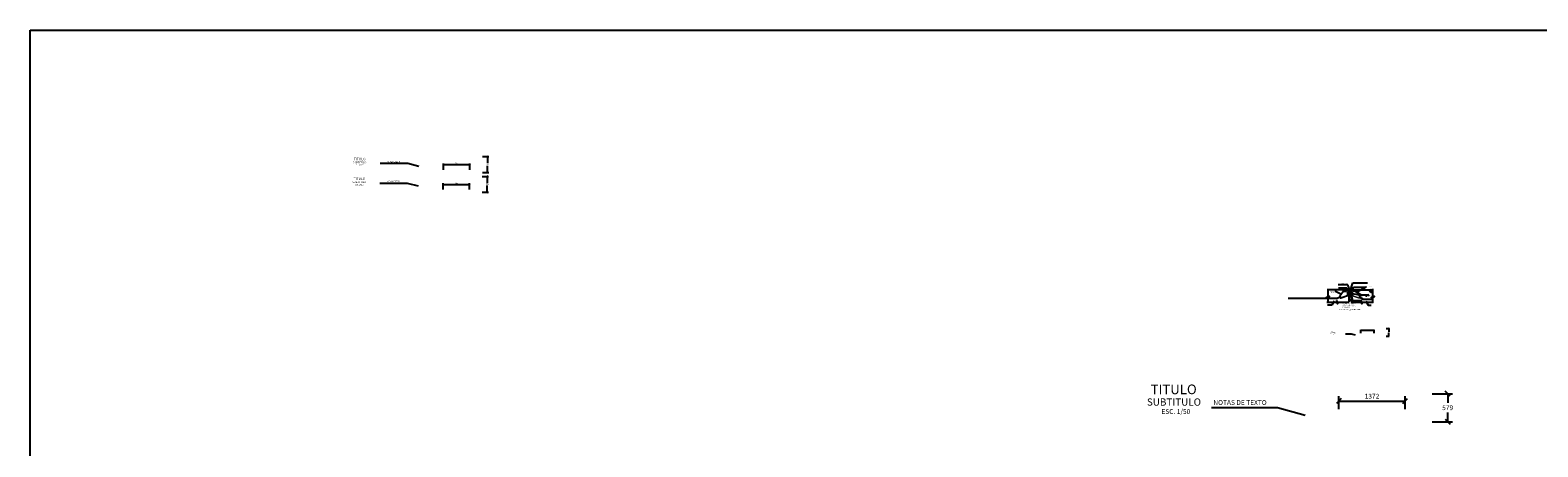
# Model space of a CAD drawing. Units: metres. Extents: x 381947.9 to 382034.1, y 8390066.7 to 8390138.3.
# Drawn here: x 381947.9 to 381979.1, y 8390107.6 to 8390116.2 of the extents above; entities that cross this region are included whole.
import ezdxf
from ezdxf.enums import TextEntityAlignment as Align

# ---------------------------------------------------------------- set-up
doc = ezdxf.new("R2010")
doc.units = ezdxf.units.M
doc.layers.get('Defpoints').update_dxf_attribs({"color": 6})
for name, color, linetype in [('04', 1, 'Continuous'), ('1-Losa (Superestructura)', 30, 'Continuous'), ('28', 8, 'Continuous'), ('2C', 3, 'Continuous'), ('A-ACOTADO-INDEMAT', 252, 'Continuous'), ('A-CUADRO-INDEMAT', 10, 'Continuous'), ('A-LOSA', 70, 'Continuous'), ('A-TEXTOS-NOTAS-INDEMAT', 7, 'Continuous'), ('A-TEXTOS-SUBTITULOS-INDEMAT', 3, 'Continuous'), ('A-TEXTOS-TITULOS-INDEMAT', 4, 'Continuous'), ('LINEA-04', 4, 'Continuous')]:
    doc.layers.add(name, color=color, linetype=linetype)
doc.layers.add('baranda', color=32, linetype='Continuous', lineweight=5)
doc.layers.add('CORTE', color=3, linetype='Continuous', lineweight=18)
doc.styles.add('01COTAS', font='romans.shx')
doc.styles.add('10-NOTAS', font='romans.shx', dxfattribs={"height": 0.02})
doc.styles.add('12.5-NOTAS', font='romans.shx', dxfattribs={"height": 0.025})
doc.styles.add('12.5-SUBTITULO', font='romand.shx', dxfattribs={"height": 0.0375})
doc.styles.add('12.5-TITULO', font='txt', dxfattribs={"height": 0.05})
doc.styles.add('5-NOTAS', font='romans.shx', dxfattribs={"height": 0.01})
doc.styles.add('5-SUBTITULO', font='romand.shx', dxfattribs={"height": 0.015})
doc.styles.add('5-TITULO', font='txt', dxfattribs={"height": 0.02})
doc.styles.add('50-NOTAS', font='romans.shx', dxfattribs={"height": 0.1})
doc.styles.add('50-SUBTITULO', font='arial.ttf', dxfattribs={"height": 150})
doc.styles.add('50-TITULO', font='txt', dxfattribs={"height": 0.2})
doc.styles.add('echi 100', font='romans.shx')
doc.styles.add('TTT100', font='romans.shx')
doc.dimstyles.new('DIM-12.5-CORTE', dxfattribs={"dimscale": 0.0125, "dimtxt": 2, "dimasz": 2, "dimexe": 2, "dimexo": 2, "dimgap": 1, "dimtad": 1, "dimtih": 1, "dimtoh": 1, "dimdec": 0, "dimlfac": 1000, "dimdsep": 46, "dimtxsty": '01COTAS', "dimblk": 'OBLIQUE', "dimcen": 25, "dimclrd": 251, "dimclre": 251, "dimclrt": 7, "dimadec": 0, "dimazin": 0, "dimtfac": 1, "dimtdec": 0, "dimtmove": 2, "dimatfit": 3, "dimfxl": 1, "dimtolj": 1, "dimtzin": 0, "dimarcsym": 0})
doc.dimstyles.new('DIM-12.5-PLANTA', dxfattribs={"dimscale": 0.0125, "dimtxt": 2, "dimasz": 2, "dimexe": 2, "dimexo": 2, "dimgap": 1, "dimtad": 1, "dimdec": 0, "dimlfac": 1000, "dimdsep": 46, "dimtxsty": '01COTAS', "dimblk": 'OBLIQUE', "dimcen": 25, "dimclrd": 251, "dimclre": 251, "dimclrt": 7, "dimadec": 0, "dimazin": 0, "dimtfac": 1, "dimtdec": 0, "dimtmove": 2, "dimatfit": 3, "dimfxl": 1, "dimtolj": 1, "dimtzin": 0, "dimarcsym": 0})
doc.dimstyles.new('DIM-5-CORTE', dxfattribs={"dimscale": 0.005, "dimtxt": 2, "dimasz": 2, "dimexe": 2, "dimexo": 2, "dimgap": 1, "dimtad": 1, "dimtih": 1, "dimtoh": 1, "dimdec": 0, "dimlfac": 1000, "dimdsep": 46, "dimtxsty": '01COTAS', "dimblk": 'OBLIQUE', "dimcen": 25, "dimclrd": 251, "dimclre": 251, "dimclrt": 7, "dimadec": 0, "dimazin": 0, "dimtfac": 1, "dimtdec": 0, "dimtmove": 2, "dimatfit": 3, "dimfxl": 1, "dimtolj": 1, "dimtzin": 0, "dimarcsym": 0})
doc.dimstyles.new('DIM-5-PLANTA', dxfattribs={"dimscale": 0.005, "dimtxt": 2, "dimasz": 2, "dimexe": 2, "dimexo": 2, "dimgap": 1, "dimtad": 1, "dimdec": 0, "dimlfac": 1000, "dimdsep": 46, "dimtxsty": '01COTAS', "dimblk": 'OBLIQUE', "dimcen": 25, "dimclrd": 251, "dimclre": 251, "dimclrt": 7, "dimadec": 0, "dimazin": 0, "dimtfac": 1, "dimtdec": 0, "dimtmove": 2, "dimatfit": 3, "dimfxl": 1, "dimtolj": 1, "dimtzin": 0, "dimarcsym": 0})
doc.dimstyles.new('DIM-50-CORTE', dxfattribs={"dimscale": 0.05, "dimtxt": 2, "dimasz": 2, "dimexe": 2, "dimexo": 2, "dimgap": 1, "dimtad": 1, "dimtih": 1, "dimtoh": 1, "dimdec": 0, "dimlfac": 1000, "dimdsep": 46, "dimtxsty": '01COTAS', "dimblk": 'OBLIQUE', "dimcen": 25, "dimclrd": 251, "dimclre": 251, "dimclrt": 7, "dimadec": 0, "dimazin": 0, "dimtfac": 1, "dimtdec": 0, "dimtmove": 2, "dimatfit": 3, "dimfxl": 1, "dimtolj": 1, "dimtzin": 0, "dimarcsym": 0})
doc.dimstyles.new('DIM-50-PLANTA', dxfattribs={"dimscale": 0.05, "dimtxt": 2, "dimasz": 2, "dimexe": 2, "dimexo": 2, "dimgap": 1, "dimtad": 1, "dimdec": 0, "dimlfac": 1000, "dimdsep": 46, "dimtxsty": '01COTAS', "dimblk": 'OBLIQUE', "dimcen": 25, "dimclrd": 251, "dimclre": 251, "dimclrt": 7, "dimadec": 0, "dimazin": 0, "dimtfac": 1, "dimtdec": 0, "dimtmove": 2, "dimatfit": 3, "dimfxl": 1, "dimtolj": 1, "dimtzin": 0, "dimarcsym": 0})
doc.dimstyles.new('ESTANDAR  100', dxfattribs={"dimtxt": 0.27, "dimasz": 0.18, "dimexe": 0.18, "dimexo": 0.0625, "dimgap": 0.1, "dimtad": 1, "dimdec": 0, "dimlfac": 100, "dimzin": 0, "dimdsep": 46, "dimtxsty": 'TTT100', "dimblk": 'ARCHTICK', "dimcen": 0.09, "dimdle": 0.2, "dimclrd": 3, "dimclre": 3, "dimclrt": 7, "dimazin": 0, "dimtfac": 1, "dimtdec": 0, "dimtmove": 2, "dimatfit": 3, "dimfxl": 0.18, "dimtolj": 1, "dimtzin": 0, "dimarcsym": 0})
doc.dimstyles.new('ESTANDAR  100 90', dxfattribs={"dimtxt": 0.27, "dimasz": 0.18, "dimexe": 0.18, "dimexo": 0.0625, "dimgap": 0.1, "dimtad": 2, "dimtih": 1, "dimtoh": 1, "dimzin": 0, "dimdsep": 46, "dimtxsty": 'echi 100', "dimblk": 'ARCHTICK', "dimcen": 0, "dimdle": 0.2, "dimclrd": 3, "dimclre": 3, "dimclrt": 7, "dimazin": 0, "dimtfac": 1, "dimtofl": 0, "dimtmove": 0, "dimatfit": 3, "dimfxl": 0.18, "dimtolj": 1, "dimtzin": 0, "dimarcsym": 0})

# ---------------------------------------------------------------- blocks, each defined once
blk = doc.blocks.new('_ARCHTICK')
at = {"color": 0, "linetype": 'ByBlock', "ltscale": 0.25, "const_width": 0.15}
blk.add_lwpolyline([(-0.5, -0.5), (0.5, 0.5)], dxfattribs=at)
blk = doc.blocks.new('_Oblique')
at = {"color": 0, "linetype": 'ByBlock', "lineweight": -2}
blk.add_line((-0.5, -0.5), (0.5, 0.5), dxfattribs=at)
blk = doc.blocks.new('*D3079')
at = {"layer": '2C', "color": 3, "linetype": 'Continuous', "lineweight": -2, "transparency": 16777216}
for p, q in [((381975.176, 8390110.667), (381975.246, 8390110.667)), ((381975.186, 8390110.699), (381975.186, 8390110.658)), ((381975.236, 8390110.699), (381975.236, 8390110.658))]:
    blk.add_line(p, q, dxfattribs=at)
at = {"layer": 'Defpoints', "color": 0, "linetype": 'Continuous', "transparency": 16777216}
for p in [(381975.186, 8390110.702), (381975.236, 8390110.702), (381975.236, 8390110.667)]:
    blk.add_point(p, dxfattribs=at)
at = {"layer": '2C', "color": 3, "linetype": 'Continuous', "lineweight": -2, "transparency": 16777216, "xscale": 0.009, "yscale": 0.009, "zscale": 0.009, "rotation": 180}
blk.add_blockref('_ARCHTICK', (381975.186, 8390110.667), dxfattribs=at)
at = {"layer": '2C', "color": 3, "linetype": 'Continuous', "lineweight": -2, "transparency": 16777216, "xscale": 0.009, "yscale": 0.009, "zscale": 0.009}
blk.add_blockref('_ARCHTICK', (381975.236, 8390110.667), dxfattribs=at)
at = {"layer": '2C', "color": 7, "linetype": 'Continuous', "transparency": 16777216, "insert": (381975.211, 8390110.655), "char_height": 0.0135, "attachment_point": 5, "style": 'echi 100'}
blk.add_mtext('\\A1;5cm', dxfattribs=at)
blk = doc.blocks.new('*D3080')
at = {"layer": 'A-ACOTADO-INDEMAT', "color": 251, "lineweight": -2, "transparency": 16777216}
for p, q in [((381957.248, 8390113.63), (381957.382, 8390113.63)), ((381957.357, 8390113.63), (381957.357, 8390113.493)), ((381957.357, 8390113.305), (381957.357, 8390113.443)), ((381957.248, 8390113.305), (381957.382, 8390113.305))]:
    blk.add_line(p, q, dxfattribs=at)
at = {"layer": 'Defpoints', "color": 0, "transparency": 16777216}
for p in [(381957.223, 8390113.63), (381957.223, 8390113.305), (381957.357, 8390113.305)]:
    blk.add_point(p, dxfattribs=at)
at = {"layer": 'A-ACOTADO-INDEMAT', "color": 251, "lineweight": -2, "transparency": 16777216, "xscale": 0.025, "yscale": 0.025, "zscale": 0.025}
for p, rotation in [((381957.357, 8390113.63), 90), ((381957.357, 8390113.305), 270)]:
    blk.add_blockref('_Oblique', p, dxfattribs=dict(at, rotation=rotation))
at = {"layer": 'A-ACOTADO-INDEMAT', "color": 7, "transparency": 16777216, "insert": (381957.357, 8390113.468), "char_height": 0.025, "attachment_point": 5, "style": '01COTAS'}
blk.add_mtext('\\A1;325', dxfattribs=at)
blk = doc.blocks.new('*D3081')
at = {"layer": 'A-ACOTADO-INDEMAT', "color": 251, "lineweight": -2, "transparency": 16777216}
for p, q in [((381956.443, 8390113.356), (381956.443, 8390113.49)), ((381956.443, 8390113.465), (381956.989, 8390113.465)), ((381956.989, 8390113.356), (381956.989, 8390113.49))]:
    blk.add_line(p, q, dxfattribs=at)
at = {"layer": 'Defpoints', "color": 0, "transparency": 16777216}
for p in [(381956.443, 8390113.331), (381956.989, 8390113.465), (381956.989, 8390113.331)]:
    blk.add_point(p, dxfattribs=at)
at = {"layer": 'A-ACOTADO-INDEMAT', "color": 251, "lineweight": -2, "transparency": 16777216, "xscale": 0.025, "yscale": 0.025, "zscale": 0.025, "rotation": 180}
blk.add_blockref('_Oblique', (381956.443, 8390113.465), dxfattribs=at)
at = {"layer": 'A-ACOTADO-INDEMAT', "color": 251, "lineweight": -2, "transparency": 16777216, "xscale": 0.025, "yscale": 0.025, "zscale": 0.025}
blk.add_blockref('_Oblique', (381956.989, 8390113.465), dxfattribs=at)
at = {"layer": 'A-ACOTADO-INDEMAT', "color": 7, "transparency": 16777216, "insert": (381956.716, 8390113.49), "char_height": 0.025, "attachment_point": 5, "style": '01COTAS'}
blk.add_mtext('\\A1;546', dxfattribs=at)
blk = doc.blocks.new('*D3082')
at = {"layer": 'A-ACOTADO-INDEMAT', "color": 251, "lineweight": -2, "transparency": 16777216}
for p, q in [((381976.912, 8390108.722), (381977.335, 8390108.722)), ((381977.235, 8390108.722), (381977.235, 8390108.532)), ((381976.912, 8390108.143), (381977.335, 8390108.143)), ((381977.235, 8390108.143), (381977.235, 8390108.332))]:
    blk.add_line(p, q, dxfattribs=at)
at = {"layer": 'Defpoints', "color": 0, "transparency": 16777216}
for p in [(381976.812, 8390108.722), (381976.812, 8390108.143), (381977.235, 8390108.143)]:
    blk.add_point(p, dxfattribs=at)
at = {"layer": 'A-ACOTADO-INDEMAT', "color": 251, "lineweight": -2, "transparency": 16777216, "xscale": 0.1, "yscale": 0.1, "zscale": 0.1}
for p, rotation in [((381977.235, 8390108.722), 90), ((381977.235, 8390108.143), 270)]:
    blk.add_blockref('_Oblique', p, dxfattribs=dict(at, rotation=rotation))
at = {"layer": 'A-ACOTADO-INDEMAT', "color": 7, "transparency": 16777216, "insert": (381977.235, 8390108.432), "char_height": 0.1, "attachment_point": 5, "style": '01COTAS'}
blk.add_mtext('\\A1;579', dxfattribs=at)
blk = doc.blocks.new('*D3083')
at = {"layer": 'A-ACOTADO-INDEMAT', "color": 251, "lineweight": -2, "transparency": 16777216}
for p, q in [((381974.981, 8390108.405), (381974.981, 8390108.67)), ((381976.353, 8390108.405), (381976.353, 8390108.67)), ((381974.981, 8390108.57), (381976.353, 8390108.57))]:
    blk.add_line(p, q, dxfattribs=at)
at = {"layer": 'Defpoints', "color": 0, "transparency": 16777216}
for p in [(381976.353, 8390108.57), (381974.981, 8390108.305), (381976.353, 8390108.305)]:
    blk.add_point(p, dxfattribs=at)
at = {"layer": 'A-ACOTADO-INDEMAT', "color": 251, "lineweight": -2, "transparency": 16777216, "xscale": 0.1, "yscale": 0.1, "zscale": 0.1, "rotation": 180}
blk.add_blockref('_Oblique', (381974.981, 8390108.57), dxfattribs=at)
at = {"layer": 'A-ACOTADO-INDEMAT', "color": 251, "lineweight": -2, "transparency": 16777216, "xscale": 0.1, "yscale": 0.1, "zscale": 0.1}
blk.add_blockref('_Oblique', (381976.353, 8390108.57), dxfattribs=at)
at = {"layer": 'A-ACOTADO-INDEMAT', "color": 7, "transparency": 16777216, "insert": (381975.667, 8390108.67), "char_height": 0.1, "attachment_point": 5, "style": '01COTAS'}
blk.add_mtext('\\A1;1372', dxfattribs=at)
blk = doc.blocks.new('*D3092')
at = {"layer": 'A-ACOTADO-INDEMAT', "color": 251, "lineweight": -2, "transparency": 16777216}
for p, q in [((381957.242, 8390113.221), (381957.375, 8390113.221)), ((381957.35, 8390113.221), (381957.35, 8390113.083)), ((381957.35, 8390112.896), (381957.35, 8390113.033)), ((381957.242, 8390112.896), (381957.375, 8390112.896))]:
    blk.add_line(p, q, dxfattribs=at)
at = {"layer": 'Defpoints', "color": 0, "transparency": 16777216}
for p in [(381957.217, 8390113.221), (381957.217, 8390112.896), (381957.35, 8390112.896)]:
    blk.add_point(p, dxfattribs=at)
at = {"layer": 'A-ACOTADO-INDEMAT', "color": 251, "lineweight": -2, "transparency": 16777216, "xscale": 0.025, "yscale": 0.025, "zscale": 0.025}
for p, rotation in [((381957.35, 8390113.221), 90), ((381957.35, 8390112.896), 270)]:
    blk.add_blockref('_Oblique', p, dxfattribs=dict(at, rotation=rotation))
at = {"layer": 'A-ACOTADO-INDEMAT', "color": 7, "transparency": 16777216, "insert": (381957.35, 8390113.058), "char_height": 0.025, "attachment_point": 5, "style": '01COTAS'}
blk.add_mtext('\\A1;325', dxfattribs=at)
blk = doc.blocks.new('*D3093')
at = {"layer": 'A-ACOTADO-INDEMAT', "color": 251, "lineweight": -2, "transparency": 16777216}
for p, q in [((381956.436, 8390112.947), (381956.436, 8390113.08)), ((381956.436, 8390113.055), (381956.983, 8390113.055)), ((381956.983, 8390112.947), (381956.983, 8390113.08))]:
    blk.add_line(p, q, dxfattribs=at)
at = {"layer": 'Defpoints', "color": 0, "transparency": 16777216}
for p in [(381956.983, 8390113.055), (381956.436, 8390112.922), (381956.983, 8390112.922)]:
    blk.add_point(p, dxfattribs=at)
at = {"layer": 'A-ACOTADO-INDEMAT', "color": 251, "lineweight": -2, "transparency": 16777216, "xscale": 0.025, "yscale": 0.025, "zscale": 0.025, "rotation": 180}
blk.add_blockref('_Oblique', (381956.436, 8390113.055), dxfattribs=at)
at = {"layer": 'A-ACOTADO-INDEMAT', "color": 251, "lineweight": -2, "transparency": 16777216, "xscale": 0.025, "yscale": 0.025, "zscale": 0.025}
blk.add_blockref('_Oblique', (381956.983, 8390113.055), dxfattribs=at)
at = {"layer": 'A-ACOTADO-INDEMAT', "color": 7, "transparency": 16777216, "insert": (381956.709, 8390113.08), "char_height": 0.025, "attachment_point": 5, "style": '01COTAS'}
blk.add_mtext('\\A1;546', dxfattribs=at)
blk = doc.blocks.new('*D3094')
at = {"layer": 'A-ACOTADO-INDEMAT', "color": 251, "lineweight": -2, "transparency": 16777216}
for p, q in [((381975.439, 8390109.977), (381975.439, 8390110.045)), ((381975.439, 8390110.035), (381975.713, 8390110.035)), ((381975.713, 8390109.977), (381975.713, 8390110.045))]:
    blk.add_line(p, q, dxfattribs=at)
at = {"layer": 'Defpoints', "color": 0, "transparency": 16777216}
for p in [(381975.439, 8390109.967), (381975.713, 8390110.035), (381975.713, 8390109.967)]:
    blk.add_point(p, dxfattribs=at)
at = {"layer": 'A-ACOTADO-INDEMAT', "color": 251, "lineweight": -2, "transparency": 16777216, "xscale": 0.01, "yscale": 0.01, "zscale": 0.01, "rotation": 180}
blk.add_blockref('_Oblique', (381975.439, 8390110.035), dxfattribs=at)
at = {"layer": 'A-ACOTADO-INDEMAT', "color": 251, "lineweight": -2, "transparency": 16777216, "xscale": 0.01, "yscale": 0.01, "zscale": 0.01}
blk.add_blockref('_Oblique', (381975.713, 8390110.035), dxfattribs=at)
at = {"layer": 'A-ACOTADO-INDEMAT', "color": 7, "transparency": 16777216, "insert": (381975.576, 8390110.045), "char_height": 0.01, "attachment_point": 5, "style": '01COTAS'}
blk.add_mtext('\\A1;274', dxfattribs=at)
blk = doc.blocks.new('*D3095')
at = {"layer": 'A-ACOTADO-INDEMAT', "color": 251, "lineweight": -2, "transparency": 16777216}
for p, q in [((381975.96, 8390110.07), (381976.025, 8390110.07)), ((381975.96, 8390109.917), (381976.025, 8390109.917)), ((381976.015, 8390110.07), (381976.015, 8390110.004)), ((381976.015, 8390109.917), (381976.015, 8390109.984))]:
    blk.add_line(p, q, dxfattribs=at)
at = {"layer": 'Defpoints', "color": 0, "transparency": 16777216}
for p in [(381975.95, 8390110.07), (381975.95, 8390109.917), (381976.015, 8390109.917)]:
    blk.add_point(p, dxfattribs=at)
at = {"layer": 'A-ACOTADO-INDEMAT', "color": 251, "lineweight": -2, "transparency": 16777216, "xscale": 0.01, "yscale": 0.01, "zscale": 0.01}
for p, rotation in [((381976.015, 8390110.07), 90), ((381976.015, 8390109.917), 270)]:
    blk.add_blockref('_Oblique', p, dxfattribs=dict(at, rotation=rotation))
at = {"layer": 'A-ACOTADO-INDEMAT', "color": 7, "transparency": 16777216, "insert": (381976.015, 8390109.994), "char_height": 0.01, "attachment_point": 5, "style": '01COTAS'}
blk.add_mtext('\\A1;153', dxfattribs=at)

msp = doc.modelspace()

# ---------------------------------------------------------------- hatches: boundary and pattern name
at = {"layer": '28'}
h = msp.add_hatch(dxfattribs=at)
h.set_pattern_fill('LINE', color=256, scale=0.003, angle=45, style=0)
h.set_pattern_definition([(45, (381760.96239, 8389932.403881), (-0.0067351921, 0.0067351921), [])])
h.paths.add_polyline_path([(381975.173452, 8390110.857141), (381975.173452, 8390110.769641), (381975.185952, 8390110.769641), (381975.185952, 8390110.869641), (381975.085952, 8390110.869641), (381975.085952, 8390110.857141)])
h = msp.add_hatch(dxfattribs=at)
h.set_pattern_fill('LINE', color=256, scale=0.001, angle=45, style=0)
h.set_pattern_definition([(45, (381968.0065668, 8390100.1121197), (-0.002245064, 0.002245064), [])])
h.paths.add_polyline_path([(381975.235952, 8390110.869641), (381975.185952, 8390110.869641), (381975.185952, 8390110.860266), (381975.235952, 8390110.860266)])
h = msp.add_hatch(dxfattribs=at)
h.set_pattern_fill('LINE', color=256, scale=0.003, angle=45, style=0)
h.set_pattern_definition([(45, (381760.97239, 8389932.403881), (-0.0067351921, 0.0067351921), [])])
h.paths.add_polyline_path([(381975.235952, 8390110.869641), (381975.335952, 8390110.869641), (381975.335952, 8390110.857141), (381975.248452, 8390110.857141), (381975.248452, 8390110.769641), (381975.235952, 8390110.769641)])
h = msp.add_hatch(dxfattribs=at)
h.set_pattern_fill('ANSI31', color=256, scale=0.002, style=0)
h.set_pattern_definition([(45, (381968.1402757, 8390100.1365584), (-0.004490128, 0.004490128), [])])
h.paths.add_polyline_path([(381975.684816, 8390110.819641), (381975.684816, 8390110.869641), (381975.592758, 8390110.869641), (381975.642758, 8390110.819641)])
for points in [[(381975.189229, 8390110.819641), (381975.185952, 8390110.819641), (381975.185952, 8390110.822918)], [(381975.232675, 8390110.819641), (381975.235952, 8390110.819641), (381975.235952, 8390110.822918)]]:
    msp.add_hatch(color=256, dxfattribs=at).paths.add_polyline_path(points)

# ---------------------------------------------------------------- linework, layer by layer
at = {"lineweight": 20}
for points in [[(381975.173452, 8390110.857141), (381975.085952, 8390110.857141), (381975.085952, 8390110.869641), (381975.185952, 8390110.869641), (381975.185952, 8390110.769641), (381975.173452, 8390110.769641)], [(381975.185952, 8390110.869641), (381975.235952, 8390110.869641), (381975.235952, 8390110.860266), (381975.185952, 8390110.860266)], [(381975.248452, 8390110.857141), (381975.335952, 8390110.857141), (381975.335952, 8390110.869641), (381975.235952, 8390110.869641), (381975.235952, 8390110.769641), (381975.248452, 8390110.769641)], [(381975.190602, 8390110.814991), (381975.195252, 8390110.814991), (381975.195252, 8390110.819641), (381975.185952, 8390110.819641), (381975.185952, 8390110.797141), (381975.190602, 8390110.797141)], [(381975.231302, 8390110.814991), (381975.226652, 8390110.814991), (381975.226652, 8390110.819641), (381975.235952, 8390110.819641), (381975.235952, 8390110.797141), (381975.231302, 8390110.797141)]]:
    msp.add_lwpolyline(points, close=True, dxfattribs=at)
at = {"layer": '04'}
for points in [[(381974.756997, 8390110.60102), (381974.756997, 8390110.714188), (381974.722236, 8390110.714124), (381974.789067, 8390110.735715), (381974.756997, 8390110.735715), (381974.756997, 8390110.892171)], [(381975.684816, 8390110.60102), (381975.684816, 8390110.714188), (381975.650055, 8390110.714124), (381975.716886, 8390110.735715), (381975.684816, 8390110.735715), (381975.684816, 8390110.892171)], [(381974.734757, 8390110.619641), (381974.934421, 8390110.619641), (381974.939037, 8390110.652616), (381974.952678, 8390110.585062), (381974.957118, 8390110.619641), (381975.185952, 8390110.619641)], [(381975.238023, 8390110.619641), (381975.437687, 8390110.619641), (381975.442304, 8390110.652616), (381975.455945, 8390110.585062), (381975.460384, 8390110.619641), (381975.689218, 8390110.619641)]]:
    msp.add_lwpolyline(points, dxfattribs=at)
at = {"layer": '1-Losa (Superestructura)', "color": 3}
for p, q in [((381975.235952, 8390110.869641), (381975.684816, 8390110.869641)), ((381975.185952, 8390110.819641), (381975.185952, 8390110.619641)), ((381975.235952, 8390110.819641), (381975.235952, 8390110.619641))]:
    msp.add_line(p, q, dxfattribs=at)
msp.add_lwpolyline([(381975.185952, 8390110.869641), (381974.756997, 8390110.869641)], dxfattribs=at)
at = {"layer": '28'}
for p, q in [((381975.085952, 8390110.857141), (381975.085952, 8390110.853141)), ((381975.090236, 8390110.853141), (381975.086236, 8390110.857141)), ((381975.094726, 8390110.853141), (381975.090726, 8390110.857141)), ((381975.099216, 8390110.853141), (381975.095216, 8390110.857141)), ((381975.103706, 8390110.853141), (381975.099706, 8390110.857141)), ((381975.108197, 8390110.853141), (381975.104197, 8390110.857141)), ((381975.112687, 8390110.853141), (381975.108687, 8390110.857141)), ((381975.117177, 8390110.853141), (381975.113177, 8390110.857141)), ((381975.121667, 8390110.853141), (381975.117667, 8390110.857141)), ((381975.126157, 8390110.853141), (381975.122157, 8390110.857141)), ((381975.130647, 8390110.853141), (381975.126647, 8390110.857141)), ((381975.135137, 8390110.853141), (381975.131137, 8390110.857141)), ((381975.139627, 8390110.853141), (381975.135627, 8390110.857141)), ((381975.140782, 8390110.856477), (381975.140118, 8390110.857141)), ((381975.140782, 8390110.853141), (381975.140782, 8390110.857141)), ((381975.281122, 8390110.856477), (381975.281786, 8390110.857141)), ((381975.281122, 8390110.853141), (381975.281122, 8390110.857141)), ((381975.282276, 8390110.853141), (381975.286276, 8390110.857141)), ((381975.286766, 8390110.853141), (381975.290766, 8390110.857141)), ((381975.291257, 8390110.853141), (381975.295257, 8390110.857141)), ((381975.295747, 8390110.853141), (381975.299747, 8390110.857141)), ((381975.300237, 8390110.853141), (381975.304237, 8390110.857141)), ((381975.304727, 8390110.853141), (381975.308727, 8390110.857141)), ((381975.309217, 8390110.853141), (381975.313217, 8390110.857141)), ((381975.313707, 8390110.853141), (381975.317707, 8390110.857141)), ((381975.318197, 8390110.853141), (381975.322197, 8390110.857141)), ((381975.322687, 8390110.853141), (381975.326687, 8390110.857141)), ((381975.327178, 8390110.853141), (381975.331178, 8390110.857141)), ((381975.331668, 8390110.853141), (381975.335668, 8390110.857141)), ((381975.335952, 8390110.857141), (381975.335952, 8390110.853141)), ((381975.169452, 8390110.824471), (381975.173452, 8390110.824471)), ((381975.169452, 8390110.823316), (381975.173452, 8390110.819316)), ((381975.169452, 8390110.818826), (381975.173452, 8390110.814826)), ((381975.169452, 8390110.814336), (381975.173452, 8390110.810336)), ((381975.169452, 8390110.809846), (381975.173452, 8390110.805846)), ((381975.169452, 8390110.805356), (381975.173452, 8390110.801356)), ((381975.169452, 8390110.800866), (381975.173452, 8390110.796866)), ((381975.169452, 8390110.796376), (381975.173452, 8390110.792376)), ((381975.169452, 8390110.791886), (381975.173452, 8390110.787886)), ((381975.169452, 8390110.787395), (381975.173452, 8390110.783395)), ((381975.169452, 8390110.782905), (381975.173452, 8390110.778905)), ((381975.169452, 8390110.778415), (381975.173452, 8390110.774415)), ((381975.169452, 8390110.773925), (381975.173452, 8390110.769925)), ((381975.173452, 8390110.769641), (381975.169452, 8390110.769641)), ((381975.172788, 8390110.824471), (381975.173452, 8390110.823807)), ((381975.189229, 8390110.819641), (381975.185952, 8390110.822918)), ((381975.195327, 8390110.819641), (381975.226577, 8390110.819641)), ((381975.232675, 8390110.819641), (381975.235952, 8390110.822918)), ((381975.232675, 8390110.819641), (381975.235952, 8390110.822918)), ((381975.249116, 8390110.824471), (381975.248452, 8390110.823807)), ((381975.252452, 8390110.824471), (381975.248452, 8390110.824471)), ((381975.252452, 8390110.823316), (381975.248452, 8390110.819316)), ((381975.252452, 8390110.818826), (381975.248452, 8390110.814826)), ((381975.252452, 8390110.814336), (381975.248452, 8390110.810336)), ((381975.252452, 8390110.809846), (381975.248452, 8390110.805846)), ((381975.252452, 8390110.805356), (381975.248452, 8390110.801356)), ((381975.252452, 8390110.800866), (381975.248452, 8390110.796866)), ((381975.252452, 8390110.796376), (381975.248452, 8390110.792376)), ((381975.252452, 8390110.791886), (381975.248452, 8390110.787886)), ((381975.252452, 8390110.787395), (381975.248452, 8390110.783395)), ((381975.252452, 8390110.782905), (381975.248452, 8390110.778905)), ((381975.252452, 8390110.778415), (381975.248452, 8390110.774415)), ((381975.252452, 8390110.773925), (381975.248452, 8390110.769925)), ((381975.248452, 8390110.769641), (381975.252452, 8390110.769641))]:
    msp.add_line(p, q, dxfattribs=at)
for points in [[(381975.185952, 8390110.858989), (381975.189289, 8390110.858989), (381975.190026, 8390110.860266)], [(381975.185952, 8390110.846714), (381975.189289, 8390110.846714), (381975.192833, 8390110.852852), (381975.189289, 8390110.858989), (381975.185952, 8390110.858989)], [(381975.185952, 8390110.834439), (381975.189289, 8390110.834439), (381975.192833, 8390110.840577), (381975.189289, 8390110.846714), (381975.185952, 8390110.846714)], [(381975.188116, 8390110.822164), (381975.189289, 8390110.822164), (381975.192833, 8390110.828302), (381975.189289, 8390110.834439), (381975.185952, 8390110.834439)], [(381975.190026, 8390110.860266), (381975.189289, 8390110.858989), (381975.192833, 8390110.852852), (381975.19992, 8390110.852852), (381975.203463, 8390110.858989), (381975.202726, 8390110.860266)], [(381975.202726, 8390110.860266), (381975.203463, 8390110.858989), (381975.21055, 8390110.858989), (381975.211287, 8390110.860266), (381975.211287, 8390110.860266)], [(381975.211287, 8390110.860266), (381975.21055, 8390110.858989), (381975.214094, 8390110.852852), (381975.221181, 8390110.852852), (381975.224724, 8390110.858989), (381975.223987, 8390110.860266)], [(381975.223987, 8390110.860266), (381975.224724, 8390110.858989), (381975.231811, 8390110.858989), (381975.232548, 8390110.860266), (381975.232548, 8390110.860266)], [(381975.190746, 8390110.819641), (381975.189289, 8390110.822164), (381975.186706, 8390110.822164)], [(381975.202006, 8390110.819641), (381975.203463, 8390110.822164), (381975.19992, 8390110.828302), (381975.192833, 8390110.828302), (381975.189289, 8390110.822164), (381975.190746, 8390110.819641)], [(381975.212007, 8390110.819641), (381975.21055, 8390110.822164), (381975.203463, 8390110.822164), (381975.202006, 8390110.819641)], [(381975.233268, 8390110.819641), (381975.231811, 8390110.822164), (381975.224724, 8390110.822164), (381975.223267, 8390110.819641)]]:
    msp.add_lwpolyline(points, dxfattribs=at)
for points in [[(381975.203463, 8390110.846714), (381975.19992, 8390110.852852), (381975.192833, 8390110.852852), (381975.189289, 8390110.846714), (381975.192833, 8390110.840577), (381975.19992, 8390110.840577)], [(381975.203463, 8390110.834439), (381975.19992, 8390110.840577), (381975.192833, 8390110.840577), (381975.189289, 8390110.834439), (381975.192833, 8390110.828302), (381975.19992, 8390110.828302)], [(381975.214094, 8390110.852852), (381975.21055, 8390110.858989), (381975.203463, 8390110.858989), (381975.19992, 8390110.852852), (381975.203463, 8390110.846714), (381975.21055, 8390110.846714)], [(381975.214094, 8390110.840577), (381975.21055, 8390110.846714), (381975.203463, 8390110.846714), (381975.19992, 8390110.840577), (381975.203463, 8390110.834439), (381975.21055, 8390110.834439)], [(381975.214094, 8390110.828302), (381975.21055, 8390110.834439), (381975.203463, 8390110.834439), (381975.19992, 8390110.828302), (381975.203463, 8390110.822164), (381975.21055, 8390110.822164)], [(381975.224724, 8390110.846714), (381975.221181, 8390110.852852), (381975.214094, 8390110.852852), (381975.21055, 8390110.846714), (381975.214094, 8390110.840577), (381975.221181, 8390110.840577)], [(381975.224724, 8390110.834439), (381975.221181, 8390110.840577), (381975.214094, 8390110.840577), (381975.21055, 8390110.834439), (381975.214094, 8390110.828302), (381975.221181, 8390110.828302)], [(381975.235355, 8390110.852852), (381975.231811, 8390110.858989), (381975.224724, 8390110.858989), (381975.221181, 8390110.852852), (381975.224724, 8390110.846714), (381975.231811, 8390110.846714)], [(381975.235355, 8390110.840577), (381975.231811, 8390110.846714), (381975.224724, 8390110.846714), (381975.221181, 8390110.840577), (381975.224724, 8390110.834439), (381975.231811, 8390110.834439)], [(381975.235355, 8390110.828302), (381975.231811, 8390110.834439), (381975.224724, 8390110.834439), (381975.221181, 8390110.828302), (381975.224724, 8390110.822164), (381975.231811, 8390110.822164)]]:
    msp.add_lwpolyline(points, close=True, dxfattribs=at)
at = {"layer": 'A-ACOTADO-INDEMAT'}
for q in [(381975.468515, 8390110.762713), (381975.610968, 8390110.775291), (381975.610968, 8390110.750135)]:
    msp.add_line((381975.589182, 8390110.762713), q, dxfattribs=at)
msp.add_lwpolyline([(381975.549127, 8390110.762713), (381975.549127, 8390110.74099), (381975.561676, 8390110.762713)], dxfattribs=at)
msp.add_circle((381975.451015, 8390110.762713), 0.007148, dxfattribs=at)
at = {"layer": 'A-LOSA', "linetype": 'Continuous'}
msp.add_lwpolyline([(381947.884819, 8390116.24918), (382034.069557, 8390116.24918), (382034.069557, 8390066.748571), (381947.884819, 8390066.748571)], close=True, dxfattribs=at)
at = {"layer": 'baranda', "const_width": 0.0125}
for points in [[(381975.027545, 8390110.727114, -1), (381975.015045, 8390110.727114, -1)], [(381975.394359, 8390110.727114, 1), (381975.406859, 8390110.727114, 1)]]:
    msp.add_lwpolyline(points, format="xyb", close=True, dxfattribs=at)
at = {"layer": 'CORTE'}
for points in [[(381975.592758, 8390110.869641), (381975.681105, 8390110.869641)], [(381975.642758, 8390110.819641), (381975.592758, 8390110.869641)], [(381975.642758, 8390110.819641), (381975.684816, 8390110.819641)]]:
    msp.add_lwpolyline(points, dxfattribs=at)
at = {"layer": 'LINEA-04', "lineweight": 20}
for points in [[(381975.156952, 8390110.824471), (381975.156952, 8390110.757494), (381975.025662, 8390110.709313, -0.583411771), (381975.006448, 8390110.738614), (381975.078709, 8390110.840641), (381975.140782, 8390110.840641), (381975.140782, 8390110.853141), (381975.140782, 8390110.853141), (381975.072244, 8390110.853141), (381975.072244, 8390110.853141), (381974.995801, 8390110.745208, 0.614594831), (381975.028486, 8390110.697034), (381975.169452, 8390110.748766), (381975.169452, 8390110.748766), (381975.169452, 8390110.824471)], [(381975.264952, 8390110.824471), (381975.264952, 8390110.757494), (381975.396242, 8390110.709313, 0.583411771), (381975.415456, 8390110.738614), (381975.343195, 8390110.840641), (381975.281122, 8390110.840641), (381975.281122, 8390110.853141), (381975.281122, 8390110.853141), (381975.349659, 8390110.853141), (381975.349659, 8390110.853141), (381975.426103, 8390110.745208, -0.614594831), (381975.393418, 8390110.697034), (381975.252452, 8390110.748766), (381975.252452, 8390110.748766), (381975.252452, 8390110.824471)]]:
    msp.add_lwpolyline(points, format="xyb", close=True, dxfattribs=at)

# ---------------------------------------------------------------- texts
at = {"layer": 'A-TEXTOS-NOTAS-INDEMAT'}
for s, height, style, p in [('Esc 1/12.5', 0.025, '10-NOTAS', (381954.706548, 8390113.447495)), ('ESC. 1/12.5', 0.025, '10-NOTAS', (381954.700014, 8390113.037731)), ('Esc 1/5', 0.01, '5-NOTAS', (381975.202517, 8390110.436228)), ('Esc 1/5', 0.01, '5-NOTAS', (381974.854042, 8390109.946912)), ('ESC. 1/50', 0.1, '50-NOTAS', (381971.606908, 8390108.303639))]:
    msp.add_text(s, height=height, dxfattribs=dict(at, style=style)).set_placement(p, align=Align.CENTER)
at = {"layer": 'A-TEXTOS-NOTAS-INDEMAT', "style": '12.5-NOTAS'}
for p in [(381955.406988, 8390113.527855), (381955.400453, 8390113.118091)]:
    msp.add_text('NOTAS DE TEXTO', height=0.025, dxfattribs=at).set_placement(p, align=Align.MIDDLE_CENTER)
at = {"layer": 'A-TEXTOS-NOTAS-INDEMAT'}
for s, height, style, p in [('VARILLA %%C 1/2"', 0.01, '5-NOTAS', (381975.497416, 8390110.686991)), ('6', 0.01, '5-NOTAS', (381975.52908, 8390110.744266)), ('LOSA', 0.01, '5-NOTAS', (381975.593128, 8390110.561134)), ('E 70', 0.01, '5-NOTAS', (381975.605604, 8390110.758097)), ('NOTAS DE TEXTO', 0.1, '50-NOTAS', (381972.383012, 8390108.490127))]:
    msp.add_text(s, height=height, dxfattribs=dict(at, style=style)).set_placement(p)
at = {"layer": 'A-TEXTOS-NOTAS-INDEMAT', "char_height": 0.01, "attachment_point": 5, "style": '5-NOTAS'}
for s, insert in [('VARILLA LISA \\PØ1/2" a 25\\PL=45cm', (381974.84112, 8390110.827799)), ('TIPO SIKAFLEX O SIMILAR', (381975.062647, 8390110.96758)), ('L 4"x4"x1/2"xAEcm', (381975.057973, 8390110.918806)), ('RECUBRIMIENTO CON\\PCAUCHO LIQUIDO', (381975.077452, 8390110.996252)), ('NEOPRENO EXPANDIBLE-COMPRESIBLE\\P(TIPO PANAL) 5cmx7cmxAEcm                  ', (381975.419586, 8390111.019174)), ('L 4"x4"x1/2"xAEcm', (381975.396923, 8390110.941169)), ('VARILLA LISA\\PØ1/2" a 25\\PL=45cm', (381975.615341, 8390110.923386)), ('ESTRIBO', (381974.79589, 8390110.568852)), ('VARILLA 1/2"', (381974.879987, 8390110.702294)), ('NOTA:  PARA LA APLICACION DEL CAUCHO\\P       LIQUIDO LAS SUPERFICIES DEBERÁN \\P        ESTAR SECAS, LIMPIAS Y LIBRES DE \\P            TODA GRASA Y MATERIAL ANTIADHERENTES', (381975.187919, 8390110.560875)), ('L 3/8"x1"x3/16"', (381975.366124, 8390110.667581)), ('NOTAS DE TEXTO', (381975.183044, 8390109.966798))]:
    msp.add_mtext(s, dxfattribs=dict(at, insert=insert))
at = {"layer": 'A-TEXTOS-NOTAS-INDEMAT', "insert": (381975.135767, 8390110.508416), "char_height": 0.01, "width": 0.28549133, "attachment_point": 5, "style": '5-NOTAS'}
msp.add_mtext('AE:    ANCHO DEL ESTRIBO', dxfattribs=at)
at = {"layer": 'A-TEXTOS-SUBTITULOS-INDEMAT'}
for height, style, p in [(0.0375, '12.5-SUBTITULO', (381954.706019, 8390113.494866)), (0.0375, '12.5-SUBTITULO', (381954.699485, 8390113.085102)), (0.015, '5-SUBTITULO', (381974.858298, 8390109.968916)), (0.15, '50-SUBTITULO', (381971.567096, 8390108.475085))]:
    msp.add_text('SUBTITULO', height=height, dxfattribs=dict(at, style=style)).set_placement(p, align=Align.CENTER)
at = {"layer": 'A-TEXTOS-TITULOS-INDEMAT'}
for s, height, style, p in [('TITULO', 0.05, '12.5-TITULO', (381954.70915, 8390113.556103)), ('TITULO', 0.05, '12.5-TITULO', (381954.702616, 8390113.146339)), ('DETALLE DE JUNTA DE DILATACIÓN', 0.02, '5-TITULO', (381975.20666, 8390110.458069)), ('TITULO', 0.02, '5-TITULO', (381974.857535, 8390109.995213)), ('TITULO', 0.2, '50-TITULO', (381971.561351, 8390108.712513))]:
    msp.add_text(s, height=height, dxfattribs=dict(at, style=style)).set_placement(p, align=Align.CENTER)

# ---------------------------------------------------------------- dimensions: what is measured, and where the dimension line sits
at = {"layer": '2C', "linetype": 'Continuous'}
dim = msp.add_linear_dim(base=(381975.235952, 8390110.66688), p1=(381975.185952, 8390110.701682), p2=(381975.235952, 8390110.701682), text='5cm', dimstyle='ESTANDAR  100 90', override={"dimscale": 0.05, "dimlfac": 1000, "dimclrt": 7}, dxfattribs=at)
dim.commit()
dim.dimension.update_dxf_attribs({"geometry": '*D3079', "text_midpoint": (381975.210952, 8390110.66688), "dimtype": 160})
at = {"layer": 'A-ACOTADO-INDEMAT'}
for base, p1, p2, dimstyle, picture, middle in [((381957.356696, 8390113.305493), (381957.223411, 8390113.63041), (381957.223411, 8390113.305493), 'DIM-12.5-CORTE', '*D3080', (381957.356696, 8390113.467951)), ((381957.350161, 8390112.895729), (381957.216877, 8390113.220646), (381957.216877, 8390112.895729), 'DIM-12.5-CORTE', '*D3092', (381957.350161, 8390113.058188)), ((381976.015098, 8390109.917263), (381975.949729, 8390110.070273), (381975.949729, 8390109.917263), 'DIM-5-CORTE', '*D3095', (381976.015098, 8390109.993768)), ((381977.23461, 8390108.142518), (381976.811834, 8390108.721717), (381976.811834, 8390108.142518), 'DIM-50-CORTE', '*D3082', (381977.23461, 8390108.432117))]:
    dim = msp.add_linear_dim(base=base, p1=p1, p2=p2, angle=90, dimstyle=dimstyle, dxfattribs=at)
    dim.commit()
    dim.dimension.update_dxf_attribs({"geometry": picture, "text_midpoint": middle})
for base, p1, p2, dimstyle, picture, middle in [((381956.989101, 8390113.46474), (381956.442803, 8390113.331361), (381956.989101, 8390113.331361), 'DIM-12.5-PLANTA', '*D3081', (381956.715952, 8390113.48974)), ((381956.982567, 8390113.054977), (381956.436269, 8390112.921598), (381956.982567, 8390112.921598), 'DIM-12.5-PLANTA', '*D3093', (381956.709418, 8390113.079977)), ((381975.712872, 8390110.035231), (381975.439087, 8390109.966982), (381975.712872, 8390109.966982), 'DIM-5-PLANTA', '*D3094', (381975.575979, 8390110.045231)), ((381976.352978, 8390108.569625), (381974.981078, 8390108.304884), (381976.352978, 8390108.304884), 'DIM-50-PLANTA', '*D3083', (381975.667028, 8390108.669625))]:
    dim = msp.add_linear_dim(base=base, p1=p1, p2=p2, dimstyle=dimstyle, dxfattribs=at)
    dim.commit()
    dim.dimension.update_dxf_attribs({"geometry": picture, "text_midpoint": middle})

# ---------------------------------------------------------------- leaders
at = {"layer": '2C', "annotation_type": 0, "has_hookline": 1, "hookline_direction": 1}
msp.add_leader([(381975.021295, 8390110.727114), (381974.945198, 8390110.692166), (381974.936198, 8390110.692166)], dimstyle='ESTANDAR  100', override={"dimscale": 0.05, "dimldrblk": 'None'}, dxfattribs=at)
at = {"layer": 'A-ACOTADO-INDEMAT', "annotation_type": 0, "has_hookline": 1}
for points, hookline_direction in [([(381975.024419, 8390110.785615), (381974.909001, 8390110.838647), (381974.899001, 8390110.838647)], 1), ([(381975.299747, 8390110.857141), (381975.453515, 8390110.762713), (381975.463515, 8390110.762713)], 0), ([(381975.248452, 8390110.796866), (381975.451015, 8390110.762713)], 0)]:
    msp.add_leader(points, dimstyle='DIM-5-CORTE', override={"dimtad": 0}, dxfattribs=dict(at, hookline_direction=hookline_direction))
at = {"layer": 'A-ACOTADO-INDEMAT'}
for points, override in [([(381975.205973, 8390110.866423), (381975.170843, 8390110.977862), (381974.969019, 8390110.977862)], {"dimtad": 0}), ([(381975.158829, 8390110.863391), (381975.148679, 8390110.905772), (381974.977257, 8390110.905772)], {"dimtad": 0}), ([(381975.21644, 8390110.843645), (381975.272516, 8390111.019627), (381975.573926, 8390111.019627)], {"dimtad": 0}), ([(381975.263074, 8390110.863391), (381975.286022, 8390110.92896), (381975.519344, 8390110.92896)], {"dimtad": 0}), ([(381974.884366, 8390110.640238), (381974.839386, 8390110.554216), (381974.749434, 8390110.554216)], {"dimtad": 0}), ([(381975.190602, 8390110.806066), (381975.26323, 8390110.655055), (381975.460145, 8390110.655055)], {"dimtad": 0}), ([(381975.231302, 8390110.802279), (381975.26323, 8390110.655055), (381975.398541, 8390110.655055)], {"dimtad": 0}), ([(381975.400609, 8390110.727114), (381975.486776, 8390110.682523), (381975.660609, 8390110.682523)], {"dimtad": 0}), ([(381975.542553, 8390110.640238), (381975.587532, 8390110.554216), (381975.648804, 8390110.554216)], {"dimtad": 0}), ([(381975.329264, 8390109.933107), (381975.243594, 8390109.951755), (381975.120965, 8390109.951755)], {"dimgap": 1, "dimtad": 0})]:
    msp.add_leader(points, dimstyle='DIM-5-CORTE', override=override, dxfattribs=at)
at = {"layer": 'A-ACOTADO-INDEMAT', "annotation_type": 0, "has_hookline": 1, "hookline_direction": 1, "horizontal_direction": (-1, 0, 0)}
msp.add_leader([(381975.362956, 8390110.834367), (381975.54746, 8390110.934234), (381975.55746, 8390110.934234)], dimstyle='DIM-5-CORTE', override={"dimtad": 0}, dxfattribs=at)
at = {"layer": 'A-ACOTADO-INDEMAT'}
msp.add_leader([(381974.284092, 8390108.268558), (381973.711073, 8390108.429472), (381972.345944, 8390108.429472)], dimstyle='DIM-50-CORTE', dxfattribs=at)
at = {"layer": 'A-CUADRO-INDEMAT'}
for points in [[(381955.931312, 8390113.426213), (381955.703398, 8390113.485263), (381955.133042, 8390113.485263)], [(381955.924778, 8390113.016449), (381955.696864, 8390113.075499), (381955.126508, 8390113.075499)]]:
    msp.add_leader(points, dimstyle='DIM-12.5-CORTE', override={"dimgap": 1, "dimtad": 0}, dxfattribs=at)

doc.saveas('drawing.dxf')
